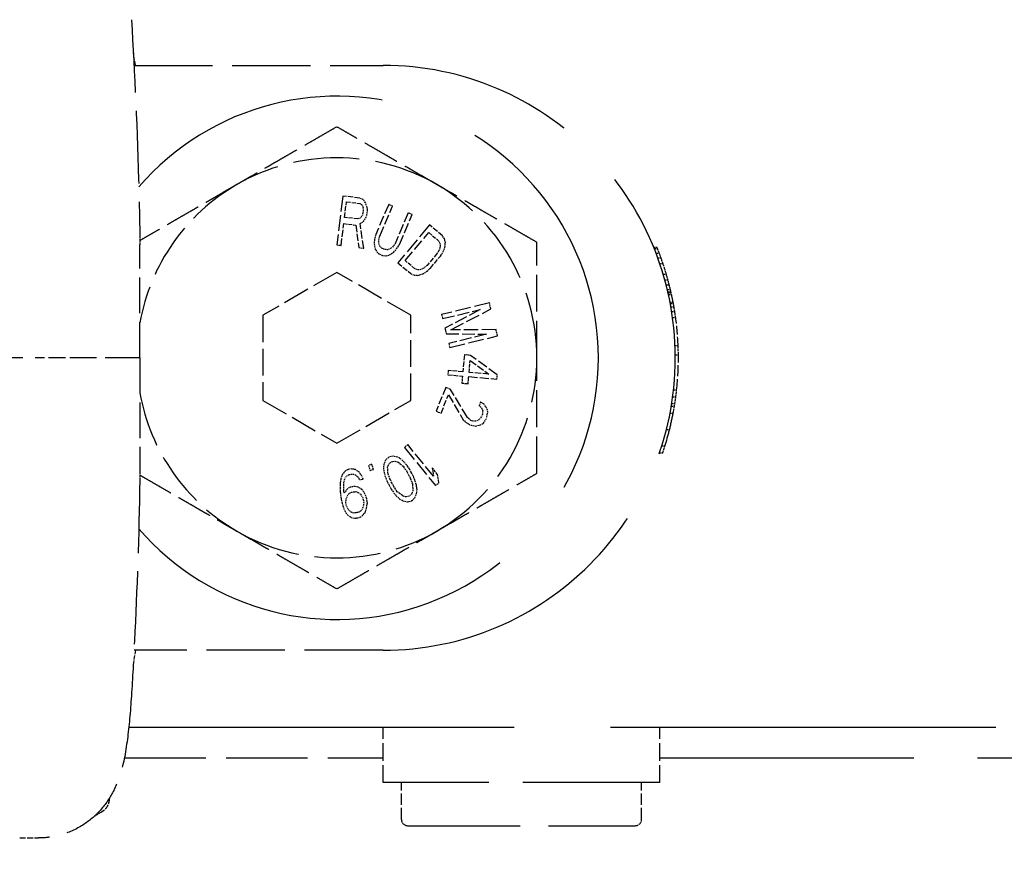
# Model space of a CAD drawing. Units: millimetres. Extents: x 0 to 47560, y 0 to 33640.
# Drawn here: x 25437 to 25597, y 3719 to 3853 of the extents above; entities that cross this region are included whole.
import ezdxf

# ---------------------------------------------------------------- set-up
doc = ezdxf.new("R2010")
doc.units = ezdxf.units.MM
doc.header["$LTSCALE"] = 40
doc.linetypes.add('DASHED', pattern=[0.2068, 0.1655, -0.0413])
doc.layers.add('AM_5', color=3, linetype='Continuous', lineweight=25)
doc.layers.add('Linee nascoste(simac)', color=8, linetype='DASHED', lineweight=25)
doc.styles.add('Corrente-ISO', font='txt')
doc.dimstyles.new('SIMAC-simac', dxfattribs={"dimscale": 40, "dimtxt": 3.5, "dimasz": 2.5, "dimexe": 1, "dimexo": 0.1, "dimgap": 0.762, "dimtad": 0, "dimdec": 3, "dimrnd": 1e-08, "dimtxsty": 'Corrente-ISO', "dimcen": 0.09, "dimdle": 3, "dimclrd": 5, "dimclre": 5, "dimclrt": 7, "dimazin": 2, "dimtfac": 0.714286, "dimtmove": 0, "dimatfit": 3, "dimfxl": 0, "dimtolj": 1, "dimtzin": 0, "dimlwd": 15, "dimlwe": 15, "dimarcsym": 0})

# ---------------------------------------------------------------- blocks, each defined once
blk = doc.blocks.new('_DotSmall')
at = {"color": 0, "linetype": 'ByBlock', "const_width": 0.5}
blk.add_lwpolyline([(-0.0625, 0, 1), (0.0625, 0, 1)], format="xyb", close=True, dxfattribs=at)
blk = doc.blocks.new('*D228')
at = {"layer": 'AM_5', "color": 5, "lineweight": 15}
for p, q in [((25926.11, 5494.52), (25926.11, 2758.52)), ((25195.11, 3514.52), (25195.11, 2758.52)), ((25195.11, 2798.52), (25404.44, 2798.52)), ((25826.11, 2798.52), (25717.59, 2798.52))]:
    blk.add_line(p, q, dxfattribs=at)
at = {"layer": 'AM_5', "color": 5}
blk.add_solid([(25826.11, 2815.18), (25826.11, 2781.85), (25926.11, 2798.52)], dxfattribs=at)
at = {"layer": 'Defpoints', "color": 0}
for p in [(25926.11, 5498.52), (25195.11, 3518.52), (25926.11, 2798.52)]:
    blk.add_point(p, dxfattribs=at)
at = {"layer": 'AM_5', "color": 5, "lineweight": 15, "xscale": 100, "yscale": 100, "zscale": 100, "rotation": 180}
blk.add_blockref('_DotSmall', (25195.11, 2798.52), dxfattribs=at)
at = {"layer": 'AM_5', "color": 7, "insert": (25434.92, 2869.36), "char_height": 140, "attachment_point": 1, "style": 'Corrente-ISO'}
blk.add_mtext('\\A1;731', dxfattribs=at)

msp = doc.modelspace()

# ---------------------------------------------------------------- linework, layer by layer
at = {"layer": 'Linee nascoste(simac)', "ltscale": 0.101943}
msp.add_line((25455.39913, 3846.01657), (25455.0472, 3848.01248), dxfattribs=at)
at = {"layer": 'Linee nascoste(simac)', "ltscale": 1.925517}
for p, q in [((25455.15395, 3846.01657), (25495.61286, 3846.01657)), ((25495.61286, 3751.01657), (25455.15395, 3751.01657))]:
    msp.add_line(p, q, dxfattribs=at)
at = {"layer": 'Linee nascoste(simac)', "ltscale": 0.380655}
for p, q in [((25489.08355, 3824.80005), (25488.12341, 3816.85787)), ((25503.1589, 3820.10125), (25498.02651, 3813.9646)), ((25512.90416, 3807.46161), (25505.13552, 3805.55157)), ((25506.45694, 3800.17699), (25514.22558, 3802.08702)), ((25499.095, 3783.97437), (25504.15507, 3777.77795))]:
    msp.add_line(p, q, dxfattribs=at)
at = {"layer": 'Linee nascoste(simac)', "ltscale": 0.131609}
for p, q in [((25491.83088, 3824.46792), (25489.08355, 3824.80005)), ((25505.28167, 3818.32588), (25503.1589, 3820.10125)), ((25498.02651, 3813.9646), (25500.14927, 3812.18923)), ((25508.82892, 3799.00018), (25508.58521, 3796.24361))]:
    msp.add_line(p, q, dxfattribs=at)
at = {"layer": 'Linee nascoste(simac)', "ltscale": 0.121418}
for p, q in [((25489.36181, 3821.33737), (25489.66824, 3823.87211)), ((25504.41895, 3815.49707), (25502.78095, 3813.53856)), ((25503.31165, 3813.09472), (25504.94964, 3815.05322))]:
    msp.add_line(p, q, dxfattribs=at)
at = {"layer": 'Linee nascoste(simac)', "ltscale": 0.10417}
for p, q in [((25489.66824, 3823.87211), (25491.8432, 3823.60917)), ((25491.53678, 3821.07443), (25489.36181, 3821.33737))]:
    msp.add_line(p, q, dxfattribs=at)
at = {"layer": 'Linee nascoste(simac)', "ltscale": 0.02851}
for p, q in [((25492.38281, 3824.22975), (25491.83088, 3824.46792)), ((25505.61471, 3817.82544), (25505.28167, 3818.32588)), ((25494.6174, 3815.72629), (25495.08013, 3815.34257)), ((25495.50399, 3815.16074), (25496.10093, 3815.08987)), ((25500.14927, 3812.18923), (25500.70071, 3811.94992)), ((25511.58255, 3788.90916), (25511.2109, 3788.43669)), ((25511.80884, 3789.93614), (25511.7534, 3789.33757)), ((25496.51958, 3781.21046), (25496.95145, 3781.6286)), ((25496.95145, 3781.6286), (25497.54118, 3781.74513)), ((25490.08638, 3780.41235), (25489.53467, 3780.17366)), ((25491.13709, 3780.3689), (25490.54421, 3780.46814)), ((25490.43635, 3777.53998), (25489.88465, 3777.30129)), ((25491.60153, 3777.51047), (25491.00864, 3777.60971)), ((25499.87177, 3776.04873), (25499.28204, 3775.9322)), ((25500.30364, 3776.46687), (25499.87177, 3776.04873)), ((25490.46107, 3772.57032), (25491.05395, 3772.47108)), ((25491.62624, 3772.54081), (25492.17795, 3772.7795))]:
    msp.add_line(p, q, dxfattribs=at)
at = {"layer": 'Linee nascoste(simac)', "ltscale": 0.032649}
msp.add_line((25492.77941, 3823.66744), (25492.38281, 3824.22975), dxfattribs=at)
at = {"layer": 'Linee nascoste(simac)', "ltscale": 0.018249}
for p, q in [((25491.8432, 3823.60917), (25492.16619, 3823.39867)), ((25491.90062, 3821.2019), (25491.53678, 3821.07443)), ((25489.75206, 3779.34279), (25490.07485, 3779.55359)), ((25490.7616, 3779.63727), (25491.12557, 3779.51014)), ((25490.10204, 3776.47042), (25490.42482, 3776.68122)), ((25491.22603, 3776.77884), (25491.59, 3776.65171)), ((25490.83656, 3773.30195), (25490.47259, 3773.42908)), ((25491.96056, 3773.61037), (25491.63777, 3773.39957))]:
    msp.add_line(p, q, dxfattribs=at)
at = {"layer": 'Linee nascoste(simac)', "ltscale": 0.01947}
for p, q in [((25492.16619, 3823.39867), (25492.35428, 3823.03303)), ((25492.17042, 3821.51219), (25491.90062, 3821.2019))]:
    msp.add_line(p, q, dxfattribs=at)
at = {"layer": 'Linee nascoste(simac)', "ltscale": 0.024204}
msp.add_line((25492.40746, 3822.51225), (25492.34618, 3822.0053), dxfattribs=at)
at = {"layer": 'Linee nascoste(simac)', "ltscale": 0.024815}
for p, q in [((25492.35428, 3823.03303), (25492.40746, 3822.51225)), ((25493.09429, 3822.42921), (25493.04111, 3822.95)), ((25492.34618, 3822.0053), (25492.17042, 3821.51219)), ((25492.83682, 3821.26017), (25493.01258, 3821.75328)), ((25499.39852, 3781.18027), (25499.05957, 3781.57923)), ((25492.37309, 3778.80478), (25492.19687, 3779.29773)), ((25495.79047, 3779.86829), (25495.92509, 3779.3624)), ((25489.23, 3777.90741), (25489.2827, 3778.42825)), ((25501.03276, 3777.80904), (25500.89814, 3778.31493)), ((25492.26523, 3775.87662), (25492.44144, 3775.38368)), ((25497.42471, 3776.49706), (25497.76366, 3776.0981)), ((25489.57998, 3775.03504), (25489.63267, 3775.55587)), ((25489.79737, 3774.20417), (25489.62115, 3774.69711)), ((25492.48262, 3775.04575), (25492.42992, 3774.52492))]:
    msp.add_line(p, q, dxfattribs=at)
at = {"layer": 'Linee nascoste(simac)', "ltscale": 0.036247}
for p, q in [((25493.04111, 3822.95), (25492.77941, 3823.66744)), ((25492.41169, 3820.62576), (25492.83682, 3821.26017)), ((25489.02414, 3779.59704), (25488.76311, 3778.87935)), ((25492.19687, 3779.29773), (25491.77115, 3779.93174)), ((25492.6613, 3776.4393), (25492.23558, 3777.07331)), ((25489.40129, 3773.64149), (25489.82702, 3773.00748)), ((25492.68848, 3773.35612), (25492.94951, 3774.07381))]:
    msp.add_line(p, q, dxfattribs=at)
at = {"layer": 'Linee nascoste(simac)', "ltscale": 0.032305}
for p, q in [((25493.01258, 3821.75328), (25493.09429, 3822.42921)), ((25493.0755, 3774.94652), (25492.99315, 3775.62237))]:
    msp.add_line(p, q, dxfattribs=at)
at = {"layer": 'Linee nascoste(simac)', "ltscale": 0.251036}
for p, q in [((25496.53863, 3823.42195), (25494.45836, 3818.57273)), ((25495.09416, 3818.29998), (25497.17443, 3823.1492)), ((25499.71761, 3822.0582), (25497.63734, 3817.20898)), ((25498.27314, 3816.93623), (25500.35341, 3821.78545))]:
    msp.add_line(p, q, dxfattribs=at)
at = {"layer": 'Linee nascoste(simac)', "ltscale": 0.032827}
for p, q in [((25497.17443, 3823.1492), (25496.53863, 3823.42195)), ((25500.35341, 3821.78545), (25499.71761, 3822.0582)), ((25488.12341, 3816.85787), (25488.81025, 3816.77484)), ((25505.13552, 3805.55157), (25505.3007, 3804.87975)), ((25506.29176, 3800.84881), (25506.45694, 3800.17699)), ((25506.21149, 3796.45347), (25506.15057, 3795.76432)), ((25514.11948, 3795.0598), (25514.18041, 3795.74894)), ((25499.63086, 3784.41196), (25499.095, 3783.97437)), ((25490.07485, 3779.55359), (25490.7616, 3779.63727)), ((25504.15507, 3777.77795), (25504.69093, 3778.21554))]:
    msp.add_line(p, q, dxfattribs=at)
at = {"layer": 'Linee nascoste(simac)', "ltscale": 0.027183}
for p, q in [((25491.91295, 3820.34315), (25492.41169, 3820.62576)), ((25505.7501, 3817.26841), (25505.61471, 3817.82544)), ((25494.32775, 3816.22098), (25494.6174, 3815.72629)), ((25496.10093, 3815.08987), (25496.659, 3815.22089)), ((25500.70071, 3811.94992), (25501.27291, 3811.91516)), ((25512.64208, 3789.728), (25512.49671, 3790.28251)), ((25511.42895, 3787.60493), (25511.91601, 3787.90724))]:
    msp.add_line(p, q, dxfattribs=at)
at = {"layer": 'Linee nascoste(simac)', "ltscale": 0.170025}
msp.add_line((25488.81025, 3816.77484), (25489.23924, 3820.32347), dxfattribs=at)
at = {"layer": 'Linee nascoste(simac)', "ltscale": 0.093194}
for p, q in [((25489.23924, 3820.32347), (25491.18526, 3820.08822)), ((25509.60252, 3796.15367), (25509.77514, 3798.10624))]:
    msp.add_line(p, q, dxfattribs=at)
at = {"layer": 'Linee nascoste(simac)', "ltscale": 0.175598}
msp.add_line((25491.18526, 3820.08822), (25491.67204, 3816.42888), dxfattribs=at)
at = {"layer": 'Linee nascoste(simac)', "ltscale": 0.192662}
msp.add_line((25492.47334, 3816.33201), (25491.91295, 3820.34315), dxfattribs=at)
at = {"layer": 'Linee nascoste(simac)', "ltscale": 0.034113}
for p, q in [((25494.2288, 3817.74514), (25494.17231, 3817.02852)), ((25497.35129, 3815.66476), (25497.83164, 3816.19955)), ((25505.4072, 3815.78003), (25505.6671, 3816.45025)), ((25502.0635, 3812.14153), (25502.6772, 3812.51585)), ((25509.89061, 3788.34252), (25509.34361, 3788.80892)), ((25495.67907, 3780.57845), (25495.79047, 3779.86829)), ((25499.05957, 3781.57923), (25498.53954, 3782.07552)), ((25501.14415, 3777.09888), (25501.03276, 3777.80904)), ((25497.76366, 3776.0981), (25498.28368, 3775.60181))]:
    msp.add_line(p, q, dxfattribs=at)
at = {"layer": 'Linee nascoste(simac)', "ltscale": 0.040776}
for p, q in [((25494.45836, 3818.57273), (25494.2288, 3817.74514)), ((25497.83164, 3816.19955), (25498.27314, 3816.93623)), ((25504.94964, 3815.05322), (25505.4072, 3815.78003)), ((25502.6772, 3812.51585), (25503.31165, 3813.09472)), ((25499.89531, 3780.4797), (25499.39852, 3781.18027)), ((25495.92509, 3779.3624), (25496.21757, 3778.55489)), ((25500.89814, 3778.31493), (25500.60566, 3779.12244)), ((25496.92791, 3777.19763), (25497.42471, 3776.49706))]:
    msp.add_line(p, q, dxfattribs=at)
at = {"layer": 'Linee nascoste(simac)', "ltscale": 0.032766}
for p, q in [((25494.9317, 3817.62882), (25495.09416, 3818.29998)), ((25497.63734, 3817.20898), (25497.26295, 3816.62873)), ((25504.7673, 3816.09331), (25504.41895, 3815.49707)), ((25502.78095, 3813.53856), (25502.25571, 3813.09027)), ((25512.03513, 3790.96312), (25511.44542, 3791.32241)), ((25509.04464, 3788.05919), (25509.63435, 3787.6999)), ((25509.95056, 3787.5738), (25510.62569, 3787.42871))]:
    msp.add_line(p, q, dxfattribs=at)
at = {"layer": 'Linee nascoste(simac)', "ltscale": 0.026567}
for p, q in [((25494.94231, 3817.06862), (25494.9317, 3817.62882)), ((25497.26295, 3816.62873), (25496.8497, 3816.25037)), ((25504.91801, 3816.63296), (25504.7673, 3816.09331)), ((25502.25571, 3813.09027), (25501.75121, 3812.84651)), ((25511.23187, 3790.7869), (25511.62076, 3790.38354)), ((25508.65574, 3788.46255), (25509.04464, 3788.05919)), ((25510.76656, 3788.24148), (25510.20682, 3788.21642)), ((25489.2827, 3778.42825), (25489.44986, 3778.96303)), ((25491.51012, 3779.21405), (25491.8008, 3778.73505)), ((25489.63267, 3775.55587), (25489.79983, 3776.09065)), ((25491.97455, 3776.35562), (25492.26523, 3775.87662)), ((25490.08805, 3773.72517), (25489.79737, 3774.20417)), ((25492.42992, 3774.52492), (25492.26276, 3773.99014))]:
    msp.add_line(p, q, dxfattribs=at)
at = {"layer": 'Linee nascoste(simac)', "ltscale": 0.283441}
msp.add_line((25499.2124, 3814.30416), (25503.0344, 3818.87401), dxfattribs=at)
at = {"layer": 'Linee nascoste(simac)', "ltscale": 0.098682}
for p, q in [((25503.0344, 3818.87401), (25504.62647, 3817.54248)), ((25500.80447, 3812.97263), (25499.2124, 3814.30416))]:
    msp.add_line(p, q, dxfattribs=at)
at = {"layer": 'Linee nascoste(simac)', "ltscale": 0.023299}
for p, q in [((25504.62647, 3817.54248), (25504.87106, 3817.11601)), ((25495.48276, 3816.28113), (25495.126, 3816.61939)), ((25496.39759, 3816.07389), (25495.90662, 3816.0993)), ((25501.26746, 3812.8073), (25500.80447, 3812.97263))]:
    msp.add_line(p, q, dxfattribs=at)
at = {"layer": 'Linee nascoste(simac)', "ltscale": 0.038315}
for p, q in [((25491.67204, 3816.42888), (25492.47334, 3816.33201)), ((25490.42482, 3776.68122), (25491.22603, 3776.77884)), ((25491.63777, 3773.39957), (25490.83656, 3773.30195))]:
    msp.add_line(p, q, dxfattribs=at)
at = {"layer": 'Linee nascoste(simac)', "ltscale": 0.03904}
for p, q in [((25494.17231, 3817.02852), (25494.32775, 3816.22098)), ((25505.6671, 3816.45025), (25505.7501, 3817.26841)), ((25496.659, 3815.22089), (25497.35129, 3815.66476)), ((25501.27291, 3811.91516), (25502.0635, 3812.14153)), ((25512.49671, 3790.28251), (25512.03513, 3790.96312)), ((25510.62569, 3787.42871), (25511.42895, 3787.60493))]:
    msp.add_line(p, q, dxfattribs=at)
at = {"layer": 'Linee nascoste(simac)', "ltscale": 0.022999}
for p, q in [((25495.126, 3816.61939), (25494.94231, 3817.06862)), ((25496.8497, 3816.25037), (25496.39759, 3816.07389)), ((25504.87106, 3817.11601), (25504.91801, 3816.63296)), ((25501.75121, 3812.84651), (25501.26746, 3812.8073)), ((25511.62076, 3790.38354), (25511.80884, 3789.93614)), ((25511.2109, 3788.43669), (25510.76656, 3788.24148)), ((25496.37096, 3780.74844), (25496.51958, 3781.21046)), ((25497.54118, 3781.74513), (25498.00552, 3781.60391)), ((25489.44986, 3778.96303), (25489.75206, 3779.34279)), ((25491.12557, 3779.51014), (25491.51012, 3779.21405)), ((25489.79983, 3776.09065), (25490.10204, 3776.47042)), ((25491.59, 3776.65171), (25491.97455, 3776.35562)), ((25499.28204, 3775.9322), (25498.81771, 3776.07342)), ((25500.45227, 3776.92889), (25500.30364, 3776.46687)), ((25490.47259, 3773.42908), (25490.08805, 3773.72517)), ((25492.26276, 3773.99014), (25491.96056, 3773.61037))]:
    msp.add_line(p, q, dxfattribs=at)
at = {"layer": 'Linee nascoste(simac)', "ltscale": 0.021852}
for p, q in [((25495.90662, 3816.0993), (25495.48276, 3816.28113)), ((25495.08013, 3815.34257), (25495.50399, 3815.16074)), ((25511.7534, 3789.33757), (25511.58255, 3788.90916)), ((25490.54421, 3780.46814), (25490.08638, 3780.41235))]:
    msp.add_line(p, q, dxfattribs=at)
at = {"layer": 'Linee nascoste(simac)', "ltscale": 0.025569}
msp.add_line((25540.15106, 3816.41485), (25539.61174, 3816.41485), dxfattribs=at)
at = {"layer": 'Linee nascoste(simac)', "ltscale": 0.025525}
msp.add_line((25540.2268, 3816.22521), (25539.68841, 3816.22521), dxfattribs=at)
at = {"layer": 'Linee nascoste(simac)', "ltscale": 0.025355}
msp.add_line((25540.52049, 3815.46663), (25539.98566, 3815.46663), dxfattribs=at)
at = {"layer": 'Linee nascoste(simac)', "ltscale": 0.025196}
msp.add_line((25540.79954, 3814.70805), (25540.26805, 3814.70805), dxfattribs=at)
at = {"layer": 'Linee nascoste(simac)', "ltscale": 0.025011}
msp.add_line((25541.12816, 3813.75983), (25540.60056, 3813.75983), dxfattribs=at)
at = {"layer": 'Linee nascoste(simac)', "ltscale": 0.659387}
for p, q in [((25488.11286, 3812.37297), (25476.11286, 3805.44477)), ((25500.11286, 3805.44477), (25488.11286, 3812.37297)), ((25476.11286, 3805.44477), (25476.11286, 3791.58836)), ((25500.11286, 3791.58836), (25500.11286, 3805.44477)), ((25476.11286, 3791.58836), (25488.11286, 3784.66016)), ((25488.11286, 3784.66016), (25500.11286, 3791.58836))]:
    msp.add_line(p, q, dxfattribs=at)
at = {"layer": 'Linee nascoste(simac)', "ltscale": 0.024715}
msp.add_line((25541.66462, 3812.05303), (25541.14323, 3812.05303), dxfattribs=at)
at = {"layer": 'Linee nascoste(simac)', "ltscale": 0.02457}
msp.add_line((25541.93279, 3811.10481), (25541.41446, 3811.10481), dxfattribs=at)
at = {"layer": 'Linee nascoste(simac)', "ltscale": 0.024463}
msp.add_line((25542.13231, 3810.34623), (25541.61622, 3810.34623), dxfattribs=at)
at = {"layer": 'Linee nascoste(simac)', "ltscale": 0.024364}
msp.add_line((25542.31865, 3809.58766), (25541.80465, 3809.58766), dxfattribs=at)
at = {"layer": 'Linee nascoste(simac)', "ltscale": 0.024317}
msp.add_line((25542.40694, 3809.20837), (25541.89391, 3809.20837), dxfattribs=at)
at = {"layer": 'Linee nascoste(simac)', "ltscale": 0.024295}
msp.add_line((25542.44986, 3809.01872), (25541.93731, 3809.01872), dxfattribs=at)
at = {"layer": 'Linee nascoste(simac)', "ltscale": 0.024265}
msp.add_line((25542.50569, 3808.76657), (25541.99376, 3808.76657), dxfattribs=at)
at = {"layer": 'Linee nascoste(simac)', "ltscale": 0.299643}
for p, q in [((25505.3007, 3804.87975), (25511.41643, 3806.38339)), ((25512.4075, 3802.35245), (25506.29176, 3800.84881))]:
    msp.add_line(p, q, dxfattribs=at)
at = {"layer": 'Linee nascoste(simac)', "ltscale": 0.309333}
for p, q in [((25511.41643, 3806.38339), (25505.68611, 3803.31216)), ((25505.90635, 3802.4164), (25512.4075, 3802.35245))]:
    msp.add_line(p, q, dxfattribs=at)
at = {"layer": 'Linee nascoste(simac)', "ltscale": 0.349965}
for p, q in [((25506.62268, 3803.06748), (25513.15192, 3806.45387)), ((25513.97781, 3803.09476), (25506.62268, 3803.06748))]:
    msp.add_line(p, q, dxfattribs=at)
at = {"layer": 'Linee nascoste(simac)', "ltscale": 0.049291}
for p, q in [((25513.15192, 3806.45387), (25512.90416, 3807.46161)), ((25514.22558, 3802.08702), (25513.97781, 3803.09476))]:
    msp.add_line(p, q, dxfattribs=at)
at = {"layer": 'Linee nascoste(simac)', "ltscale": 0.024132}
msp.add_line((25542.76156, 3807.51657), (25542.25244, 3807.51657), dxfattribs=at)
at = {"layer": 'Linee nascoste(simac)', "ltscale": 0.02413}
msp.add_line((25542.76442, 3807.50157), (25542.25533, 3807.50157), dxfattribs=at)
at = {"layer": 'Linee nascoste(simac)', "ltscale": 0.024111}
msp.add_line((25542.80016, 3807.31192), (25542.29146, 3807.31192), dxfattribs=at)
at = {"layer": 'Linee nascoste(simac)', "ltscale": 0.024058}
msp.add_line((25542.90267, 3806.74299), (25542.39508, 3806.74299), dxfattribs=at)
at = {"layer": 'Linee nascoste(simac)', "ltscale": 0.023994}
msp.add_line((25543.02838, 3805.98441), (25542.52215, 3805.98441), dxfattribs=at)
at = {"layer": 'Linee nascoste(simac)', "ltscale": 0.023922}
msp.add_line((25543.16803, 3805.03619), (25542.66331, 3805.03619), dxfattribs=at)
at = {"layer": 'Linee nascoste(simac)', "ltscale": 0.043803}
msp.add_line((25505.68611, 3803.31216), (25505.90635, 3802.4164), dxfattribs=at)
at = {"layer": 'Linee nascoste(simac)', "ltscale": 0.023717}
msp.add_line((25543.57249, 3800.48472), (25543.07207, 3800.48472), dxfattribs=at)
at = {"layer": 'Linee nascoste(simac)', "ltscale": 0.048507}
for p, q in [((25509.84623, 3798.91024), (25508.82892, 3799.00018)), ((25508.42274, 3794.40589), (25509.44005, 3794.31596))]:
    msp.add_line(p, q, dxfattribs=at)
at = {"layer": 'Linee nascoste(simac)', "ltscale": 0.255225}
msp.add_line((25514.18041, 3795.74894), (25509.84623, 3798.91024), dxfattribs=at)
at = {"layer": 'Linee nascoste(simac)', "ltscale": 0.023698}
msp.add_line((25543.61074, 3798.96757), (25543.11072, 3798.96757), dxfattribs=at)
at = {"layer": 'Linee nascoste(simac)', "ltscale": 0.179888}
msp.add_line((25509.77514, 3798.10624), (25512.824, 3795.86886), dxfattribs=at)
at = {"layer": 'Linee nascoste(simac)', "ltscale": 0.113316}
for p, q in [((25506.15057, 3795.76432), (25508.52429, 3795.55447)), ((25508.58521, 3796.24361), (25506.21149, 3796.45347))]:
    msp.add_line(p, q, dxfattribs=at)
at = {"layer": 'Linee nascoste(simac)', "ltscale": 0.054779}
for p, q in [((25508.52429, 3795.55447), (25508.42274, 3794.40589)), ((25509.44005, 3794.31596), (25509.54159, 3795.46453))]:
    msp.add_line(p, q, dxfattribs=at)
at = {"layer": 'Linee nascoste(simac)', "ltscale": 0.218632}
msp.add_line((25509.54159, 3795.46453), (25514.11948, 3795.0598), dxfattribs=at)
at = {"layer": 'Linee nascoste(simac)', "ltscale": 0.153822}
msp.add_line((25512.824, 3795.86886), (25509.60252, 3796.15367), dxfattribs=at)
at = {"layer": 'Linee nascoste(simac)', "ltscale": 0.197464}
msp.add_line((25505.79634, 3793.69926), (25504.25877, 3789.84354), dxfattribs=at)
at = {"layer": 'Linee nascoste(simac)', "ltscale": 0.040406}
for p, q in [((25506.58686, 3793.38402), (25505.79634, 3793.69926)), ((25504.25877, 3789.84354), (25505.0493, 3789.5283)), ((25493.24869, 3781.04343), (25493.50158, 3780.23081)), ((25494.05206, 3780.40212), (25493.79917, 3781.21474))]:
    msp.add_line(p, q, dxfattribs=at)
at = {"layer": 'Linee nascoste(simac)', "ltscale": 0.254124}
msp.add_line((25509.34361, 3788.80892), (25506.58686, 3793.38402), dxfattribs=at)
at = {"layer": 'Linee nascoste(simac)', "ltscale": 0.153561}
msp.add_line((25505.0493, 3789.5283), (25506.24518, 3792.52719), dxfattribs=at)
at = {"layer": 'Linee nascoste(simac)', "ltscale": 0.224816}
msp.add_line((25506.24518, 3792.52719), (25508.65574, 3788.46255), dxfattribs=at)
at = {"layer": 'Linee nascoste(simac)', "ltscale": 0.023912}
msp.add_line((25543.18748, 3792.14037), (25542.68296, 3792.14037), dxfattribs=at)
at = {"layer": 'Linee nascoste(simac)', "ltscale": 0.023842}
msp.add_line((25543.32617, 3793.27824), (25542.82313, 3793.27824), dxfattribs=at)
at = {"layer": 'Linee nascoste(simac)', "ltscale": 0.027339}
for p, q in [((25511.44542, 3791.32241), (25511.23187, 3790.7869)), ((25493.79917, 3781.21474), (25493.24869, 3781.04343)), ((25493.50158, 3780.23081), (25494.05206, 3780.40212)), ((25491.00864, 3777.60971), (25490.43635, 3777.53998)), ((25491.8008, 3778.73505), (25492.37309, 3778.80478)), ((25491.05395, 3772.47108), (25491.62624, 3772.54081))]:
    msp.add_line(p, q, dxfattribs=at)
at = {"layer": 'Linee nascoste(simac)', "ltscale": 0.024029}
msp.add_line((25542.9594, 3790.62322), (25542.45243, 3790.62322), dxfattribs=at)
at = {"layer": 'Linee nascoste(simac)', "ltscale": 0.023996}
msp.add_line((25543.0233, 3791.01657), (25542.51702, 3791.01657), dxfattribs=at)
at = {"layer": 'Linee nascoste(simac)', "ltscale": 0.021851}
msp.add_line((25512.33037, 3788.48682), (25512.50121, 3788.91523), dxfattribs=at)
at = {"layer": 'Linee nascoste(simac)', "ltscale": 0.03916}
msp.add_line((25512.50121, 3788.91523), (25512.64208, 3789.728), dxfattribs=at)
at = {"layer": 'Linee nascoste(simac)', "ltscale": 0.024135}
msp.add_line((25542.75559, 3789.48535), (25542.2464, 3789.48535), dxfattribs=at)
at = {"layer": 'Linee nascoste(simac)', "ltscale": 0.016102}
for p, q in [((25509.63435, 3787.6999), (25509.95056, 3787.5738)), ((25510.20682, 3788.21642), (25509.89061, 3788.34252)), ((25489.28024, 3776.54176), (25489.23907, 3776.87969)), ((25489.62115, 3774.69711), (25489.57998, 3775.03504)), ((25492.44144, 3775.38368), (25492.48262, 3775.04575))]:
    msp.add_line(p, q, dxfattribs=at)
at = {"layer": 'Linee nascoste(simac)', "ltscale": 0.033809}
for p, q in [((25511.91601, 3787.90724), (25512.33037, 3788.48682)), ((25496.55682, 3782.38264), (25496.02279, 3781.91103)), ((25497.2487, 3782.55263), (25496.55682, 3782.38264)), ((25500.26641, 3775.29469), (25500.80044, 3775.7663)), ((25499.57452, 3775.1247), (25500.26641, 3775.29469))]:
    msp.add_line(p, q, dxfattribs=at)
at = {"layer": 'Linee nascoste(simac)', "ltscale": 0.024444}
msp.add_line((25542.16855, 3786.83033), (25541.65286, 3786.83033), dxfattribs=at)
at = {"layer": 'Linee nascoste(simac)', "ltscale": 0.315846}
msp.add_line((25503.82964, 3779.27025), (25499.63086, 3784.41196), dxfattribs=at)
at = {"layer": 'Linee nascoste(simac)', "ltscale": 0.024849}
msp.add_line((25541.42037, 3784.17531), (25540.89617, 3784.17531), dxfattribs=at)
at = {"layer": 'Linee nascoste(simac)', "ltscale": 0.036555}
for p, q in [((25497.99628, 3782.36754), (25497.2487, 3782.55263)), ((25496.02279, 3781.91103), (25495.74877, 3781.19127)), ((25489.53467, 3780.17366), (25489.02414, 3779.59704)), ((25491.77115, 3779.93174), (25491.13709, 3780.3689)), ((25492.23558, 3777.07331), (25491.60153, 3777.51047)), ((25500.80044, 3775.7663), (25501.07446, 3776.48606)), ((25498.82694, 3775.30979), (25499.57452, 3775.1247)), ((25489.82702, 3773.00748), (25490.46107, 3772.57032)), ((25492.17795, 3772.7795), (25492.68848, 3773.35612))]:
    msp.add_line(p, q, dxfattribs=at)
at = {"layer": 'Linee nascoste(simac)', "ltscale": 0.029255}
for p, q in [((25498.53954, 3782.07552), (25497.99628, 3782.36754)), ((25495.74877, 3781.19127), (25495.67907, 3780.57845)), ((25501.07446, 3776.48606), (25501.14415, 3777.09888)), ((25498.28368, 3775.60181), (25498.82694, 3775.30979))]:
    msp.add_line(p, q, dxfattribs=at)
at = {"layer": 'Linee nascoste(simac)', "ltscale": 0.025056}
msp.add_line((25541.04849, 3783.03744), (25540.51995, 3783.03744), dxfattribs=at)
at = {"layer": 'Linee nascoste(simac)', "ltscale": 0.053234}
for p, q in [((25496.43589, 3779.62973), (25496.37096, 3780.74844)), ((25498.00552, 3781.60391), (25498.88772, 3780.91294)), ((25500.38734, 3778.0476), (25500.45227, 3776.92889)), ((25498.81771, 3776.07342), (25497.93551, 3776.76439))]:
    msp.add_line(p, q, dxfattribs=at)
at = {"layer": 'Linee nascoste(simac)', "ltscale": 0.048816}
for p, q in [((25498.88772, 3780.91294), (25499.46344, 3780.06156)), ((25496.80729, 3778.67142), (25496.43589, 3779.62973)), ((25500.01593, 3779.00591), (25500.38734, 3778.0476)), ((25489.23907, 3776.87969), (25489.23, 3777.90741)), ((25497.93551, 3776.76439), (25497.35979, 3777.61577))]:
    msp.add_line(p, q, dxfattribs=at)
at = {"layer": 'Linee nascoste(simac)', "ltscale": 0.064709}
msp.add_line((25504.47316, 3779.576), (25503.61187, 3780.63071), dxfattribs=at)
at = {"layer": 'Linee nascoste(simac)', "ltscale": 0.065475}
for p, q in [((25503.61187, 3780.63071), (25503.82964, 3779.27025)), ((25504.69093, 3778.21554), (25504.47316, 3779.576))]:
    msp.add_line(p, q, dxfattribs=at)
at = {"layer": 'Linee nascoste(simac)', "ltscale": 0.056608}
for p, q in [((25499.46344, 3780.06156), (25500.01593, 3779.00591)), ((25497.35979, 3777.61577), (25496.80729, 3778.67142)), ((25488.66677, 3776.80996), (25488.81088, 3775.62721))]:
    msp.add_line(p, q, dxfattribs=at)
at = {"layer": 'Linee nascoste(simac)', "ltscale": 0.072811}
for p, q in [((25500.60566, 3779.12244), (25499.89531, 3780.4797)), ((25496.21757, 3778.55489), (25496.92791, 3777.19763))]:
    msp.add_line(p, q, dxfattribs=at)
at = {"layer": 'Linee nascoste(simac)'}
msp.add_line((25456.09732, 3778.64398), (25456.09733, 3778.64418), dxfattribs=at)
at = {"layer": 'Linee nascoste(simac)', "ltscale": 0.041867}
for p, q in [((25488.76311, 3778.87935), (25488.63712, 3778.00665)), ((25492.99315, 3775.62237), (25492.6613, 3776.4393)), ((25489.06944, 3774.45842), (25489.40129, 3773.64149)), ((25492.94951, 3774.07381), (25493.0755, 3774.94652))]:
    msp.add_line(p, q, dxfattribs=at)
at = {"layer": 'Linee nascoste(simac)', "ltscale": 0.056873}
for p, q in [((25488.63712, 3778.00665), (25488.66677, 3776.80996)), ((25488.81088, 3775.62721), (25489.06944, 3774.45842))]:
    msp.add_line(p, q, dxfattribs=at)
at = {"layer": 'Linee nascoste(simac)', "ltscale": 0.046098}
msp.add_line((25489.88465, 3777.30129), (25489.28024, 3776.54176), dxfattribs=at)
at = {"layer": 'Linee nascoste(simac)', "ltscale": 0.101956}
msp.add_line((25455.39913, 3751.01657), (25455.04719, 3749.02061), dxfattribs=at)
at = {"layer": 'Linee nascoste(simac)', "ltscale": 9.461915}
msp.add_line((25454.30759, 3738.51657), (25653.11286, 3738.51657), dxfattribs=at)
at = {"layer": 'Linee nascoste(simac)', "ltscale": 0.42825}
for p, q in [((25495.61286, 3729.51657), (25495.61286, 3738.51657)), ((25540.61286, 3729.51657), (25540.61286, 3738.51657))]:
    msp.add_line(p, q, dxfattribs=at)
at = {"layer": 'Linee nascoste(simac)', "ltscale": 2.000755}
msp.add_line((25453.57313, 3733.51657), (25495.61286, 3733.51657), dxfattribs=at)
at = {"layer": 'Linee nascoste(simac)', "ltscale": 6.234765}
msp.add_line((25540.61286, 3733.51657), (25671.61286, 3733.51657), dxfattribs=at)
at = {"layer": 'Linee nascoste(simac)', "ltscale": 3.364149}
msp.add_line((25540.61286, 3729.51657), (25495.61286, 3729.51657), dxfattribs=at)
at = {"layer": 'Linee nascoste(simac)', "ltscale": 0.285466}
for p, q in [((25498.61286, 3723.51657), (25498.61286, 3729.51657)), ((25537.61286, 3723.51657), (25537.61286, 3729.51657))]:
    msp.add_line(p, q, dxfattribs=at)
at = {"layer": 'Linee nascoste(simac)', "ltscale": 0.000597079}
msp.add_line((25449.8629, 3724.71195), (25449.85076, 3724.70494), dxfattribs=at)
at = {"layer": 'Linee nascoste(simac)', "ltscale": 2.76606}
msp.add_line((25499.61286, 3722.51657), (25536.61286, 3722.51657), dxfattribs=at)
at = {"layer": 'Linee nascoste(simac)', "ltscale": 0.145892}
msp.add_line((25436.57915, 3720.51657), (25439.64657, 3720.51657), dxfattribs=at)
at = {"layer": 'Linee nascoste(simac)', "ltscale": 7.102204}
msp.add_arc((25495.61286, 3798.51657), 47.5, 270, 90, dxfattribs=at)
at = {"layer": 'Linee nascoste(simac)', "ltscale": 9.830441}
msp.add_arc((25488.11286, 3798.51657), 42.5, 220.7723933, 139.2276067, dxfattribs=at)
at = {"layer": 'Linee nascoste(simac)', "ltscale": 1.619724}
for start, end in [(60.0000012, 120), (0, 60.0000012), (300, 0), (240, 300)]:
    msp.add_arc((25488.11286, 3798.51657), 32.5, start, end, dxfattribs=at)
at = {"layer": 'Linee nascoste(simac)', "ltscale": 1.348045}
for start, end in [(120, 169.9367266), (190.0632734, 240)]:
    msp.add_arc((25488.11286, 3798.51657), 32.5, start, end, dxfattribs=at)
at = {"layer": 'Linee nascoste(simac)', "ltscale": 0.085057}
msp.add_arc((25495.61286, 3798.51657), 48, 16.3801862, 18.5159125, dxfattribs=at)
at = {"layer": 'Linee nascoste(simac)', "ltscale": 0.012192}
msp.add_arc((25495.61286, 3798.51657), 48, 12.3299836, 12.6382622, dxfattribs=at)
at = {"layer": 'Linee nascoste(simac)', "ltscale": 0.060628}
msp.add_arc((25495.61286, 3798.51657), 48, 10.8069229, 12.3299836, dxfattribs=at)
at = {"layer": 'Linee nascoste(simac)', "ltscale": 0.00062679}
msp.add_arc((25495.61286, 3798.51657), 48, 10.7886951, 10.8069229, dxfattribs=at)
at = {"layer": 'Linee nascoste(simac)', "ltscale": 0.21746}
msp.add_arc((25495.61286, 3798.51657), 48, 2.3499731, 7.8063566, dxfattribs=at)
at = {"layer": 'Linee nascoste(simac)', "ltscale": 0.072134}
msp.add_arc((25495.61286, 3798.51657), 48, 0.5383521, 2.3499731, dxfattribs=at)
at = {"layer": 'Linee nascoste(simac)', "ltscale": 0.271178}
msp.add_arc((25495.61286, 3798.51657), 48, 353.734726, 0.5383521, dxfattribs=at)
at = {"layer": 'Linee nascoste(simac)', "ltscale": 0.053956}
msp.add_arc((25495.61286, 3798.51657), 48, 351.0107007, 352.3664133, dxfattribs=at)
at = {"layer": 'Linee nascoste(simac)', "ltscale": 0.054458}
msp.add_arc((25495.61286, 3798.51657), 48, 352.3664133, 353.734726, dxfattribs=at)
at = {"layer": 'Linee nascoste(simac)', "ltscale": 0.054919}
msp.add_arc((25495.61286, 3798.51657), 48, 349.1551385, 350.5350156, dxfattribs=at)
at = {"layer": 'Linee nascoste(simac)', "ltscale": 0.02918}
msp.add_arc((25495.61286, 3798.51657), 48, 350.5350156, 351.0107007, dxfattribs=at)
at = {"layer": 'Linee nascoste(simac)', "ltscale": 0.515134}
msp.add_arc((25495.61286, 3798.51657), 48, 342.6158826, 345.9089614, dxfattribs=at)
at = {"layer": 'Linee nascoste(simac)', "ltscale": 0.056876}
msp.add_arc((25495.61286, 3798.51657), 48, 341.1869191, 342.6158826, dxfattribs=at)
at = {"layer": 'Linee nascoste(simac)', "ltscale": 0.074661}
for centre, start, end in [((25499.61286, 3723.51657), 180, 270), ((25536.61286, 3723.51657), 270, 0)]:
    msp.add_arc(centre, 1, start, end, dxfattribs=at)
at = {"layer": 'Linee nascoste(simac)'}
for centre, major_axis, ratio, start_param, end_param in [((25439.97384, 3818.80503), (16.12639, -0.43488), 0.163690786, 0.007159551, 0.007234486), ((25449.11286, 3726.87705), (2, -0.00004), 0.396577767, 6.283066124, 6.283188156)]:
    msp.add_ellipse(centre, major_axis=major_axis, ratio=ratio, start_param=start_param, end_param=end_param, dxfattribs=at)
at = {"layer": 'Linee nascoste(simac)', "ltscale": 0.061431}
msp.add_ellipse((23753.62498, 3800.9129), major_axis=(1789.63818, 0.00004), ratio=0.146943259, start_param=0.058259972, end_param=0.058982368, dxfattribs=at)
at = {"layer": 'Linee nascoste(simac)', "ltscale": 0.062041}
msp.add_ellipse((25425.05673, 3799.97337), major_axis=(118.35163, -0.00179), ratio=0.596278354, start_param=0.221371331, end_param=0.232403261, dxfattribs=at)
at = {"layer": 'Linee nascoste(simac)', "ltscale": 0.045404}
msp.add_ellipse((25477.63312, 3799.13259), major_axis=(65.89787, -0.00061), ratio=0.829557648, start_param=0.288934277, end_param=0.303442659, dxfattribs=at)
at = {"layer": 'Linee nascoste(simac)', "ltscale": 0.049186}
msp.add_ellipse((25492.67737, 3798.63052), major_axis=(50.92123, -0.00048), ratio=0.965608285, start_param=0.312778632, end_param=0.333114784, dxfattribs=at)
at = {"layer": 'Linee nascoste(simac)', "ltscale": 0.04835}
msp.add_ellipse((25492.51226, 3798.58198), major_axis=(51.09384, -0.0004), ratio=0.965608356, start_param=0.256639946, end_param=0.276563528, dxfattribs=at)
at = {"layer": 'Linee nascoste(simac)', "ltscale": 0.044446}
msp.add_ellipse((25475.93912, 3798.76298), major_axis=(67.64993, -0.00045), ratio=0.829558082, start_param=0.207905564, end_param=0.221740824, dxfattribs=at)
at = {"layer": 'Linee nascoste(simac)', "ltscale": 0.061095}
msp.add_ellipse((25415.93263, 3798.93717), major_axis=(127.64211, -0.00117), ratio=0.596279743, start_param=0.140410747, end_param=0.150483923, dxfattribs=at)
at = {"layer": 'Linee nascoste(simac)', "ltscale": 0.051921}
msp.add_ellipse((25174.08824, 3799.00884), major_axis=(369.48216, -0.00099), ratio=0.348152661, start_param=0.079380678, end_param=0.082338887, dxfattribs=at)
at = {"layer": 'Linee nascoste(simac)', "ltscale": 0.06136}
msp.add_ellipse((23477.61943, 3799.02194), major_axis=(2065.9509, -0.00003), ratio=0.146941612, start_param=0.032936335, end_param=0.033561384, dxfattribs=at)
at = {"layer": 'Linee nascoste(simac)', "ltscale": 0.055754}
msp.add_ellipse((25348.18114, 3798.72134), major_axis=(195.41803, -0.00081), ratio=0.486660293, start_param=0.084456497, end_param=0.090461789, dxfattribs=at)
at = {"layer": 'Linee nascoste(simac)', "ltscale": 0.051556}
msp.add_ellipse((25448.62424, 3798.62265), major_axis=(94.9821, -0.0005), ratio=0.70367603, start_param=0.110377068, end_param=0.121803782, dxfattribs=at)
at = {"layer": 'Linee nascoste(simac)', "ltscale": 0.047108}
msp.add_ellipse((25492.24311, 3798.52661), major_axis=(51.3692, -0.00021), ratio=0.965608311, start_param=0.131618756, end_param=0.150927782, dxfattribs=at)
at = {"layer": 'Linee nascoste(simac)', "ltscale": 0.514661}
msp.add_ellipse((25488.2956, 3800.13349), major_axis=(54.1866, -11.97381), ratio=0.93002065, start_param=6.256720251, end_param=6.309412423, dxfattribs=at)
at = {"layer": 'Linee nascoste(simac)', "ltscale": 1.789006}
msp.add_open_spline([(25454.72796, 3853.44347), (25455.26936, 3844.8168), (25455.69079, 3835.38022), (25456.00597, 3823.2482), (25456.05839, 3820.82583), (25456.10032, 3818.38926)], degree=3, knots=[0, 0, 0, 0, 3.00745234, 3.00745234, 3.748166679, 3.748166679, 3.748166679, 3.748166679], dxfattribs=at)
at = {"layer": 'Linee nascoste(simac)', "ltscale": 0.906645}
for points, weights in [([(25488.11286, 3836.04433), (25479.40451, 3831.01657), (25471.86286, 3826.66239)], [1.58364817791, 1.70614379078, 1.70614379078]), ([(25504.36286, 3826.66239), (25496.82121, 3831.01657), (25488.11286, 3836.04433)], [1.70614379078, 1.70614378582, 1.58364817791]), ([(25520.61286, 3817.28045), (25511.90451, 3822.30822), (25504.36286, 3826.66239)], [1.58364817791, 1.70614379574, 1.70614379078]), ([(25520.61286, 3798.51657), (25520.61286, 3807.22492), (25520.61286, 3817.28045)], [1.70614379078, 1.70614379078, 1.58364817791]), ([(25520.61286, 3779.75268), (25520.61286, 3789.80822), (25520.61286, 3798.51657)], [1.58364817791, 1.70614379078, 1.70614379078]), ([(25504.36286, 3770.37074), (25511.90451, 3774.72492), (25520.61286, 3779.75268)], [1.70614379078, 1.70614379064, 1.58364817791]), ([(25471.86286, 3770.37074), (25479.40451, 3766.01657), (25488.11286, 3760.9888)], [1.70614379078, 1.70614379078, 1.58364817791]), ([(25488.11286, 3760.9888), (25496.82121, 3766.01657), (25504.36286, 3770.37074)], [1.58364817791, 1.70614379092, 1.70614379078])]:
    msp.add_rational_spline(points, weights, degree=2, dxfattribs=at)
at = {"layer": 'Linee nascoste(simac)', "ltscale": 0.878219}
for points, weights in [([(25471.86286, 3826.66239), (25464.52229, 3822.42431), (25456.11023, 3817.56761)], [1.70614379078, 1.70614379078, 1.5900931039]), ([(25456.11023, 3779.46553), (25464.52229, 3774.60882), (25471.86286, 3770.37074)], [1.5900931039, 1.70614379078, 1.70614379078])]:
    msp.add_rational_spline(points, weights, degree=2, dxfattribs=at)
at = {"layer": 'Linee nascoste(simac)', "ltscale": 0.073424}
msp.add_open_spline([(25456.10033, 3818.38906), (25456.10887, 3817.87854), (25456.11286, 3817.3677), (25456.11286, 3816.85666)], degree=3, dxfattribs=at)
at = {"layer": 'Linee nascoste(simac)', "ltscale": 0.875568}
msp.add_open_spline([(25456.11289, 3798.51657), (25456.11291, 3798.84279), (25456.11291, 3799.19516), (25456.1129, 3799.76297), (25456.1129, 3799.95878), (25456.11289, 3800.26232), (25456.11288, 3800.36513), (25456.11288, 3800.57404), (25456.11287, 3800.72189), (25456.11286, 3801.05171), (25456.11286, 3801.37476), (25456.11285, 3801.94818), (25456.11285, 3802.15413), (25456.11285, 3802.59566), (25456.11285, 3802.87556), (25456.11285, 3803.49371), (25456.11286, 3803.89162), (25456.11286, 3804.46712), (25456.11286, 3804.74953), (25456.11286, 3805.06966), (25456.11286, 3805.20486), (25456.11286, 3805.29454), (25456.11286, 3805.30116), (25456.11286, 3806.04275), (25456.11286, 3806.56393), (25456.11286, 3807.1388), (25456.11286, 3807.29594), (25456.11286, 3807.47996), (25456.11286, 3807.53268), (25456.11286, 3807.59884), (25456.11286, 3807.61874), (25456.11286, 3807.65423), (25456.11286, 3807.61487), (25456.11286, 3812.06036), (25456.11286, 3815.11209), (25456.11287, 3816.85664)], degree=3, knots=[0, 0, 0, 0, 0.0625, 0.0625, 0.09375, 0.09375, 0.109375, 0.109375, 0.125, 0.125, 0.1875, 0.1875, 0.21875, 0.21875, 0.25, 0.25, 0.3125, 0.3125, 0.34375, 0.359375, 0.3671875, 0.3671875, 0.375, 0.375, 0.4375, 0.4375, 0.46875, 0.46875, 0.484375, 0.484375, 0.4921875, 0.4921875, 0.5, 0.5, 0.9999988651, 0.9999988651, 0.9999988651, 0.9999988651], dxfattribs=at)
at = {"layer": 'Linee nascoste(simac)', "ltscale": 0.037495}
msp.add_open_spline([(25542.80016, 3807.31192), (25542.78838, 3807.37514), (25542.77647, 3807.43835), (25542.76442, 3807.50157)], degree=3, dxfattribs=at)
at = {"layer": 'Linee nascoste(simac)', "ltscale": 0.419677}
msp.add_open_spline([(25437.11229, 3798.51657), (25437.09705, 3798.51657), (25436.87973, 3798.51657), (25436.40429, 3798.51657), (25436.22578, 3798.51657), (25435.68433, 3798.51657), (25435.32205, 3798.51657), (25434.21543, 3798.51657), (25433.47682, 3798.51657), (25431.32779, 3798.51657), (25429.96038, 3798.51657), (25428.68229, 3798.51657)], degree=3, knots=[0.00000099711, 0.00000099711, 0.00000099711, 0.00000099711, 0.00454810699, 0.00454810699, 0.00728431965, 0.00728431965, 0.01285511922, 0.01285511922, 0.02436594176, 0.02436594176, 0.04689910548, 0.04689910548, 0.04689910548, 0.04689910548], dxfattribs=at)
at = {"layer": 'Linee nascoste(simac)', "ltscale": 0.415081}
msp.add_open_spline([(25447.45952, 3798.51659), (25446.57622, 3798.51632), (25445.59074, 3798.51655), (25444.52266, 3798.51659), (25444.16663, 3798.51661), (25443.7696, 3798.51661), (25443.42886, 3798.5166), (25443.08813, 3798.51659), (25442.73865, 3798.51659), (25442.38162, 3798.5166), (25442.02459, 3798.51661), (25441.61043, 3798.51663), (25441.2893, 3798.51667), (25440.64705, 3798.51673), (25439.91529, 3798.51683), (25439.11343, 3798.51657)], degree=3, knots=[0, 0, 0, 0, 0.375, 0.375, 0.375, 0.5, 0.5, 0.5, 0.625, 0.625, 0.625, 0.75, 0.75, 0.75, 1, 1, 1, 1], dxfattribs=at)
at = {"layer": 'Linee nascoste(simac)', "ltscale": 0.855681}
msp.add_open_spline([(25456.11289, 3798.51657), (25456.11285, 3798.51657), (25455.92825, 3798.51657), (25455.17132, 3798.51657), (25454.57484, 3798.51657), (25453.03312, 3798.51657), (25452.10755, 3798.51657), (25449.96904, 3798.51657), (25448.76585, 3798.51657), (25447.45952, 3798.51658)], degree=3, knots=[0.00000326, 0.00000326, 0.00000326, 0.00000326, 0.434238013, 0.434238013, 0.900691946, 0.900691946, 1.350947592, 1.350947592, 1.800737857, 1.800737857, 1.800737857, 1.800737857], dxfattribs=at)
at = {"layer": 'Linee nascoste(simac)', "ltscale": 0.87547}
msp.add_open_spline([(25456.11289, 3798.51657), (25456.11286, 3797.7243), (25456.11286, 3797.00609), (25456.11286, 3795.48446), (25456.11286, 3794.717), (25456.11286, 3792.42056), (25456.11286, 3790.88404), (25456.11286, 3786.28155), (25456.11286, 3783.22375), (25456.11286, 3780.17649)], degree=3, knots=[0, 0, 0, 0, 0.125, 0.125, 0.25, 0.25, 0.5, 0.5, 0.9999993626, 0.9999993626, 0.9999993626, 0.9999993626], dxfattribs=at)
at = {"layer": 'Linee nascoste(simac)', "ltscale": 0.073423}
msp.add_open_spline([(25456.11286, 3780.17648), (25456.11286, 3779.66543), (25456.10887, 3779.15461), (25456.10033, 3778.64409)], degree=3, dxfattribs=at)
at = {"layer": 'Linee nascoste(simac)', "ltscale": 1.789013}
msp.add_open_spline([(25456.10032, 3778.64388), (25455.94536, 3769.63941), (25455.64413, 3760.78391), (25455.07868, 3749.48037), (25454.91024, 3746.49415), (25454.72796, 3743.58966)], degree=3, knots=[0, 0, 0, 0, 2.737338511, 2.737338511, 3.749910399, 3.749910399, 3.749910399, 3.749910399], dxfattribs=at)
at = {"layer": 'Linee nascoste(simac)', "ltscale": 1.762623}
msp.add_open_spline([(25454.72796, 3743.58966), (25454.56546, 3741.00046), (25454.35094, 3738.63357), (25453.7717, 3734.30999), (25453.46709, 3732.42813), (25452.36985, 3729.30481), (25451.93762, 3728.30118), (25450.73444, 3726.27056), (25449.9439, 3725.23584), (25448.14039, 3723.48713), (25447.12719, 3722.73586), (25444.81615, 3721.48083), (25443.47046, 3721.00034), (25441.29159, 3720.59314), (25440.4676, 3720.51657), (25439.64658, 3720.51657)], degree=3, knots=[0, 0, 0, 0, 0.885363661, 0.885363661, 1.846634844, 1.846634844, 2.24259135, 2.24259135, 2.645239766, 2.645239766, 3.023248231, 3.023248231, 3.44501957, 3.44501957, 3.692485984, 3.692485984, 3.692485984, 3.692485984], dxfattribs=at)
at = {"layer": 'Linee nascoste(simac)', "ltscale": 0.12046}
msp.add_open_spline([(25451.11276, 3726.8689), (25451.11185, 3726.60043), (25451.06647, 3726.32798), (25450.89534, 3725.82356), (25450.76886, 3725.58462), (25450.45235, 3725.16355), (25450.2581, 3724.97635), (25450.00581, 3724.8006), (25449.9685, 3724.77609), (25449.93059, 3724.7526)], degree=3, knots=[0.0008050028, 0.0008050028, 0.0008050028, 0.0008050028, 0.0816429638, 0.0816429638, 0.1607310212, 0.1607310212, 0.2396726495, 0.2396726495, 0.2530728495, 0.2530728495, 0.2530728495, 0.2530728495], dxfattribs=at)
at = {"layer": 'Linee nascoste(simac)', "ltscale": 0.002228}
msp.add_open_spline([(25451.11286, 3726.92187), (25451.11286, 3726.90698), (25451.11286, 3726.89204), (25451.11286, 3726.87704)], degree=3, dxfattribs=at)
at = {"layer": 'Linee nascoste(simac)', "ltscale": 0.057462}
msp.add_open_spline([(25449.69108, 3724.61273), (25449.35852, 3724.42071), (25449.02978, 3724.23093), (25448.70444, 3724.04315)], degree=3, dxfattribs=at)
at = {"layer": 'Linee nascoste(simac)', "ltscale": 0.009092}
msp.add_open_spline([(25449.85075, 3724.70498), (25449.79867, 3724.6749), (25449.74534, 3724.64409), (25449.69118, 3724.61281)], degree=3, dxfattribs=at)
at = {"layer": 'Linee nascoste(simac)', "ltscale": 0.00348}
msp.add_open_spline([(25449.93063, 3724.75256), (25449.90928, 3724.73931), (25449.88782, 3724.72643), (25449.86625, 3724.71394)], degree=3, dxfattribs=at)
at = {"layer": 'Linee nascoste(simac)'}
msp.add_open_spline([(25439.64658, 3720.51657), (25439.64658, 3720.51657), (25439.64657, 3720.51657), (25439.64657, 3720.51657)], degree=3, dxfattribs=at)

# ---------------------------------------------------------------- dimensions: what is measured, and where the dimension line sits
at = {"layer": 'AM_5'}
dim = msp.add_linear_dim(base=(25926.11286, 2798.51657), p1=(25195.11286, 3518.51657), p2=(25926.11286, 5498.51657), angle=180, dimstyle='SIMAC-simac', override={"dimgap": 0.762, "dimdec": 3, "dimblk1": 'DotSmall', "dimsah": 1, "dimdle": 0, "dimtol": 0, "dimlim": 0, "dimtp": 0, "dimtm": 0, "dimtdec": 2, "dimtofl": 0, "dimatfit": 1}, dxfattribs=at)
dim.commit()
dim.dimension.update_dxf_attribs({"geometry": '*D228', "text_midpoint": (25561.01286, 2798.51657), "dimtype": 160})

doc.saveas('drawing.dxf')
